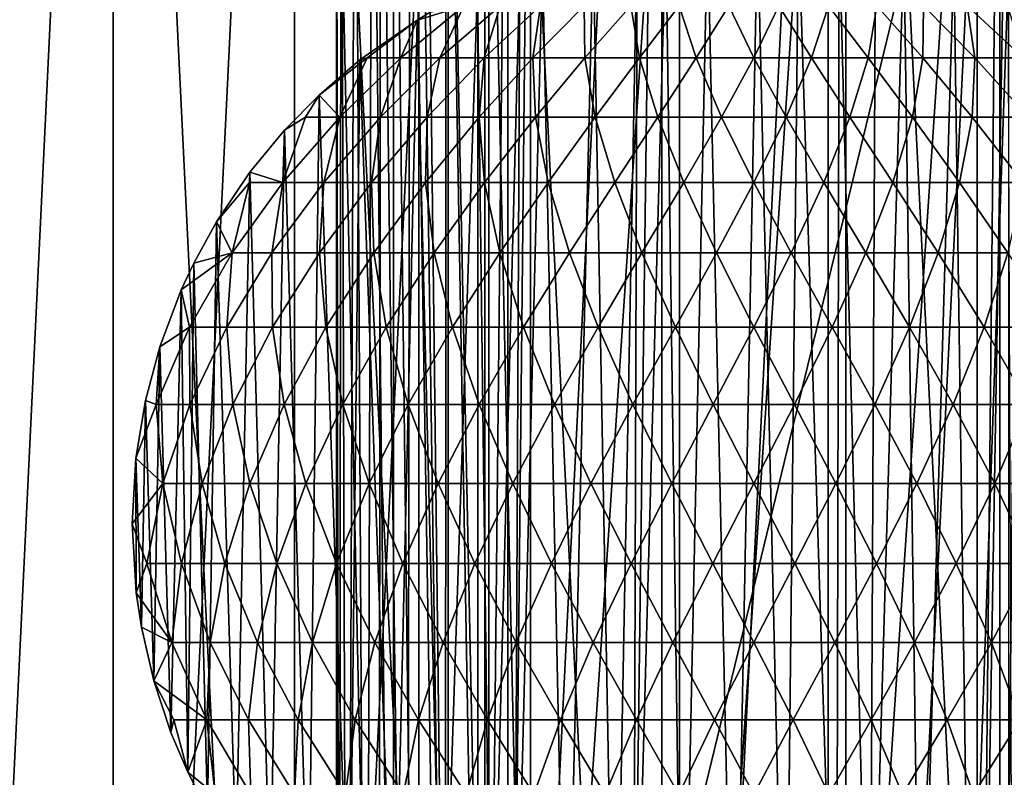
# Model space of a CAD drawing. Extents: x -6096 to 635, y -2202 to 2244.
# Drawn here: x -134 to 46, y 1826 to 1964 of the extents above; entities that cross this region are included whole.
import ezdxf

# ---------------------------------------------------------------- set-up
doc = ezdxf.new("R2010")
doc.units = 0
doc.header["$MEASUREMENT"] = 0

msp = doc.modelspace()

# ---------------------------------------------------------------- linework, layer by layer
for points in [[(-117.012001, 2202.73999, 1399.959961), (-117.012001, 1524.339966, 1399.959961), (-149.735992, 1524.339966, 1407.869995)], [(-149.735992, 2202.73999, 1407.869995), (-117.012001, 2202.73999, 1399.959961), (-149.735992, 1524.339966, 1407.869995)], [(-117.012001, 2202.73999, 2511.659912), (-149.735992, 2202.73999, 2503.75), (-149.735992, 1524.339966, 2503.75)], [(-117.012001, 2202.73999, 2511.659912), (-149.735992, 1524.339966, 2503.75), (-117.012001, 1524.339966, 2511.659912)], [(-117.012001, 2202.73999, 1399.959961), (-83.877701, 1524.339966, 1394.01001), (-117.012001, 1524.339966, 1399.959961)], [(-117.012001, 2202.73999, 1399.959961), (-83.877701, 2202.73999, 1394.01001), (-83.877701, 1524.339966, 1394.01001)], [(-83.877701, 2202.73999, 2517.620117), (-117.012001, 2202.73999, 2511.659912), (-117.012001, 1524.339966, 2511.659912)], [(-83.877701, 2202.73999, 2517.620117), (-117.012001, 1524.339966, 2511.659912), (-83.877701, 1524.339966, 2517.620117)], [(-83.877701, 2202.73999, 1394.01001), (-50.4487, 1524.339966, 1390.02002), (-83.877701, 1524.339966, 1394.01001)], [(-83.877701, 2202.73999, 1394.01001), (-50.4487, 2202.73999, 1390.02002), (-50.4487, 1524.339966, 1390.02002)], [(-50.4487, 2202.73999, 2521.600098), (-83.877701, 2202.73999, 2517.620117), (-83.877701, 1524.339966, 2517.620117)], [(-50.4487, 2202.73999, 2521.600098), (-83.877701, 1524.339966, 2517.620117), (-50.4487, 1524.339966, 2521.600098)], [(-16.842501, 2202.73999, 1388.030029), (-16.842501, 1524.339966, 1388.030029), (-50.4487, 1524.339966, 1390.02002)], [(-50.4487, 2202.73999, 1390.02002), (-16.842501, 2202.73999, 1388.030029), (-50.4487, 1524.339966, 1390.02002)], [(-50.4487, 2202.73999, 2521.600098), (-50.4487, 1524.339966, 2521.600098), (-16.842501, 1524.339966, 2523.590088)], [(-16.842501, 2202.73999, 2523.590088), (-50.4487, 2202.73999, 2521.600098), (-16.842501, 1524.339966, 2523.590088)], [(16.8228, 2202.73999, 1388.030029), (16.8228, 1524.339966, 1388.030029), (-16.842501, 1524.339966, 1388.030029)], [(-16.842501, 2202.73999, 1388.030029), (16.8228, 2202.73999, 1388.030029), (-16.842501, 1524.339966, 1388.030029)], [(16.8228, 2202.73999, 2523.590088), (-16.842501, 2202.73999, 2523.590088), (-16.842501, 1524.339966, 2523.590088)], [(16.8228, 2202.73999, 2523.590088), (-16.842501, 1524.339966, 2523.590088), (16.8228, 1524.339966, 2523.590088)], [(16.8228, 2202.73999, 1388.030029), (50.428902, 2202.73999, 1390.02002), (50.428902, 1524.339966, 1390.02002)], [(16.8228, 2202.73999, 1388.030029), (50.428902, 1524.339966, 1390.02002), (16.8228, 1524.339966, 1388.030029)], [(50.428902, 2202.73999, 2521.600098), (16.8228, 2202.73999, 2523.590088), (16.8228, 1524.339966, 2523.590088)], [(50.428902, 2202.73999, 2521.600098), (16.8228, 1524.339966, 2523.590088), (50.428902, 1524.339966, 2521.600098)], [(-49.172699, 2062.399902, 2521.709961), (-44.951401, 2063.169922, 2522.060059), (-49.1273, 1658.030029, 2521.709961)], [(-49.1273, 1658.030029, 2521.709961), (-44.951401, 2063.169922, 2522.060059), (-44.928902, 1657.27002, 2522.060059)], [(-44.951401, 2063.169922, 2522.060059), (-40.782001, 2063.419922, 2522.379883), (-44.928902, 1657.27002, 2522.060059)], [(-44.928902, 1657.27002, 2522.060059), (-40.782001, 2063.419922, 2522.379883), (-40.782001, 1657.02002, 2522.379883)], [(-40.782001, 1657.02002, 2522.379883), (-13.611, 2063.419922, 2523.679932), (-13.611, 1657.02002, 2523.679932)], [(-40.782001, 2063.419922, 2522.379883), (-13.611, 2063.419922, 2523.679932), (-40.782001, 1657.02002, 2522.379883)], [(-13.611, 1657.02002, 2523.679932), (13.5912, 2063.419922, 2523.679932), (13.5912, 1657.02002, 2523.679932)], [(-13.611, 2063.419922, 2523.679932), (13.5912, 2063.419922, 2523.679932), (-13.611, 1657.02002, 2523.679932)], [(13.5912, 1657.02002, 2523.679932), (40.762299, 2063.419922, 2522.379883), (40.762299, 1657.02002, 2522.379883)], [(13.5912, 2063.419922, 2523.679932), (40.762299, 2063.419922, 2522.379883), (13.5912, 1657.02002, 2523.679932)], [(40.762299, 2063.419922, 2522.379883), (44.9091, 2063.169922, 2522.060059), (40.762299, 1657.02002, 2522.379883)], [(40.762299, 1657.02002, 2522.379883), (44.9091, 2063.169922, 2522.060059), (44.931702, 1657.27002, 2522.060059)], [(44.9091, 2063.169922, 2522.060059), (49.107498, 2062.409912, 2521.709961), (44.931702, 1657.27002, 2522.060059)], [(-56.232498, 2059.870117, 2521.050049), (-49.172699, 2062.399902, 2521.709961), (-49.1273, 1658.030029, 2521.709961)], [(44.931702, 1657.27002, 2522.060059), (49.107498, 2062.409912, 2521.709961), (49.153, 1658.040039, 2521.709961)], [(-62.792198, 2055.75, 2520.360107), (-56.232498, 2059.870117, 2521.050049), (-56.363499, 1660.630005, 2521.040039)], [(-56.363499, 1660.630005, 2521.040039), (-56.232498, 2059.870117, 2521.050049), (-49.1273, 1658.030029, 2521.709961)], [(-68.140503, 2050.48999, 2519.73999), (-62.792198, 2055.75, 2520.360107), (-63.348, 1665.140015, 2520.300049)], [(-63.348, 1665.140015, 2520.300049), (-62.792198, 2055.75, 2520.360107), (-56.363499, 1660.630005, 2521.040039)], [(-65.833298, 1667.400024, 2648.379883), (-65.833298, 2053.040039, 2648.379883), (-69.737198, 2048.409912, 2643.75)], [(-61.196098, 1672.030029, 2652.290039), (-61.196098, 2048.409912, 2652.290039), (-65.833298, 2053.040039, 2648.379883)], [(-65.833298, 1667.400024, 2648.379883), (-61.196098, 1672.030029, 2652.290039), (-65.833298, 2053.040039, 2648.379883)], [(-76.2099, 2027.98999, 2518.709961), (-68.140503, 2050.48999, 2519.73999), (-68.594299, 1670.51001, 2519.689941)], [(-68.594299, 1670.51001, 2519.689941), (-68.140503, 2050.48999, 2519.73999), (-63.348, 1665.140015, 2520.300049)], [(-70.793297, 1673.619995, 2642.159912), (-69.737198, 2048.409912, 2643.75), (-72.843498, 2043.069946, 2638.399902)], [(-70.793297, 1673.619995, 2642.159912), (-65.833298, 1667.400024, 2648.379883), (-69.737198, 2048.409912, 2643.75)], [(-55.8549, 1677.380005, 2655.389893), (-55.8549, 2043.069946, 2655.389893), (-61.196098, 2048.409912, 2652.290039)], [(-61.196098, 1672.030029, 2652.290039), (-55.8549, 1677.380005, 2655.389893), (-61.196098, 2048.409912, 2652.290039)], [(-74.288803, 1680.939941, 2634.840088), (-72.843498, 2043.069946, 2638.399902), (-75.374298, 2035.640015, 2630.97998)], [(-74.288803, 1680.939941, 2634.840088), (-70.793297, 1673.619995, 2642.159912), (-72.843498, 2043.069946, 2638.399902)], [(-48.431198, 1684.800049, 2657.919922), (-48.431198, 2035.640015, 2657.919922), (-55.8549, 2043.069946, 2655.389893)], [(-55.8549, 1677.380005, 2655.389893), (-48.431198, 1684.800049, 2657.919922), (-55.8549, 2043.069946, 2655.389893)], [(-75.735397, 1686.670044, 2629.110107), (-75.374298, 2035.640015, 2630.97998), (-76.2099, 2027.98999, 2623.330078)], [(-75.735397, 1686.670044, 2629.110107), (-74.288803, 1680.939941, 2634.840088), (-75.374298, 2035.640015, 2630.97998)], [(-40.782001, 1692.449951, 2658.76001), (-40.782001, 2027.98999, 2658.76001), (-48.431198, 2035.640015, 2657.919922)], [(-48.431198, 1684.800049, 2657.919922), (-40.782001, 1692.449951, 2658.76001), (-48.431198, 2035.640015, 2657.919922)], [(46.541, 2033.77002, 2658.280029), (40.762299, 2027.98999, 2658.76001), (40.762299, 1692.449951, 2658.76001)], [(46.541, 2033.77002, 2658.280029), (40.762299, 1692.449951, 2658.76001), (46.541, 1686.670044, 2658.280029)], [(-76.2099, 2027.98999, 2518.709961), (-76.2099, 1692.449951, 2518.709961), (-76.2099, 2027.98999, 2623.330078)], [(-76.2099, 1692.449951, 2518.709961), (-76.2099, 1692.449951, 2623.330078), (-76.2099, 2027.98999, 2623.330078)], [(-76.2099, 1692.449951, 2518.709961), (-76.2099, 2027.98999, 2518.709961), (-68.594299, 1670.51001, 2519.689941)], [(-76.2099, 1692.449951, 2623.330078), (-75.735397, 1686.670044, 2629.110107), (-76.2099, 2027.98999, 2623.330078)], [(-40.782001, 2027.98999, 2658.76001), (-40.782001, 1692.449951, 2658.76001), (40.762299, 2027.98999, 2658.76001)], [(-40.782001, 1692.449951, 2658.76001), (40.762299, 1692.449951, 2658.76001), (40.762299, 2027.98999, 2658.76001)], [(-8.4904, 1980.73999, 1387.839966), (-16.099701, 1979.949951, 1388.01001), (-13.0387, 1763.199951, 1387.930054)], [(-3.5948, 1762.540039, 1387.790039), (-8.4904, 1980.73999, 1387.839966), (-13.0387, 1763.199951, 1387.930054)], [(0.659, 1981.040039, 1387.780029), (-8.4904, 1980.73999, 1387.839966), (-3.5948, 1762.540039, 1387.790039)], [(5.7682, 1762.630005, 1387.810059), (0.659, 1981.040039, 1387.780029), (-3.5948, 1762.540039, 1387.790039)], [(8.1371, 1980.76001, 1387.839966), (0.659, 1981.040039, 1387.780029), (5.7682, 1762.630005, 1387.810059)], [(15.0939, 1763.449951, 1387.97998), (8.1371, 1980.76001, 1387.839966), (5.7682, 1762.630005, 1387.810059)], [(15.5687, 1980.02002, 1387.98999), (8.1371, 1980.76001, 1387.839966), (15.0939, 1763.449951, 1387.97998)], [(21.189301, 1764.390015, 1388.180054), (15.5687, 1980.02002, 1387.98999), (15.0939, 1763.449951, 1387.97998)], [(22.185699, 1978.949951, 1388.209961), (15.5687, 1980.02002, 1387.98999), (21.189301, 1764.390015, 1388.180054)], [(-21.347799, 1979.109985, 1388.180054), (-29.3561, 1977.359985, 1388.540039), (-25.4268, 1765.22998, 1388.349976)], [(-22.0121, 1764.540039, 1388.209961), (-21.347799, 1979.109985, 1388.180054), (-25.4268, 1765.22998, 1388.349976)], [(-13.0387, 1763.199951, 1387.930054), (-16.099701, 1979.949951, 1388.01001), (-22.0121, 1764.540039, 1388.209961)], [(-16.099701, 1979.949951, 1388.01001), (-19.209101, 1979.47998, 1388.099976), (-22.0121, 1764.540039, 1388.209961)], [(-19.209101, 1979.47998, 1388.099976), (-21.347799, 1979.109985, 1388.180054), (-22.0121, 1764.540039, 1388.209961)], [(27.3925, 1977.839966, 1388.439941), (22.185699, 1978.949951, 1388.209961), (21.189301, 1764.390015, 1388.180054)], [(-29.3561, 1977.359985, 1388.540039), (-38.6152, 1974.589966, 1389.089966), (-34.259399, 1767.530029, 1388.810059)], [(-25.4268, 1765.22998, 1388.349976), (-29.3561, 1977.359985, 1388.540039), (-34.259399, 1767.530029, 1388.810059)], [(30.422701, 1766.449951, 1388.599976), (27.3925, 1977.839966, 1388.439941), (21.189301, 1764.390015, 1388.180054)], [(36.508301, 1975.290039, 1388.949951), (27.3925, 1977.839966, 1388.439941), (30.422701, 1766.449951, 1388.599976)], [(39.436001, 1769.22998, 1389.150024), (36.508301, 1975.290039, 1388.949951), (30.422701, 1766.449951, 1388.599976)], [(46.424599, 1971.569946, 1389.680054), (36.508301, 1975.290039, 1388.949951), (39.436001, 1769.22998, 1389.150024)], [(-42.7789, 1973.060059, 1389.390015), (-50.500099, 1969.73999, 1390.030029), (-47.956501, 1772.619995, 1389.810059)], [(-43.752701, 1770.849976, 1389.469971), (-42.7789, 1973.060059, 1389.390015), (-47.956501, 1772.619995, 1389.810059)], [(-34.259399, 1767.530029, 1388.810059), (-38.6152, 1974.589966, 1389.089966), (-43.752701, 1770.849976, 1389.469971)], [(-38.6152, 1974.589966, 1389.089966), (-42.7789, 1973.060059, 1389.390015), (-43.752701, 1770.849976, 1389.469971)], [(47.261799, 1772.319946, 1389.75), (46.424599, 1971.569946, 1389.680054), (39.436001, 1769.22998, 1389.150024)], [(-50.500099, 1969.73999, 1390.030029), (-59.144001, 1965.180054, 1390.869995), (-56.871399, 1777.060059, 1390.630005)], [(-47.956501, 1772.619995, 1389.810059), (-50.500099, 1969.73999, 1390.030029), (-56.871399, 1777.060059, 1390.630005)], [(-52.9771, 1966.349976, 1385.810059), (-57.3451, 1956.819946, 1374.579956), (-64.507698, 1956.819946, 1382.300049)], [(-52.9771, 1966.349976, 1385.810059), (-64.507698, 1956.819946, 1382.300049), (-61.522598, 1963.75, 1391.119995)], [(-52.9771, 1966.349976, 1385.810059), (-61.522598, 1963.75, 1391.119995), (-59.144001, 1965.180054, 1390.869995)], [(-46.349998, 1966.349976, 1379.51001), (-49.2644, 1956.819946, 1367.819946), (-57.3451, 1956.819946, 1374.579956)], [(-52.9771, 1966.349976, 1385.810059), (-46.349998, 1966.349976, 1379.51001), (-57.3451, 1956.819946, 1374.579956)], [(-38.9809, 1966.349976, 1374.109985), (-40.3951, 1956.819946, 1362.140015), (-49.2644, 1956.819946, 1367.819946)], [(-46.349998, 1966.349976, 1379.51001), (-38.9809, 1966.349976, 1374.109985), (-49.2644, 1956.819946, 1367.819946)], [(-30.9879, 1966.349976, 1369.670044), (-30.879101, 1956.819946, 1357.619995), (-40.3951, 1956.819946, 1362.140015)], [(-38.9809, 1966.349976, 1374.109985), (-30.9879, 1966.349976, 1369.670044), (-40.3951, 1956.819946, 1362.140015)], [(-30.9879, 1966.349976, 1369.670044), (-22.4988, 1966.349976, 1366.280029), (-30.879101, 1956.819946, 1357.619995)], [(-22.4988, 1966.349976, 1366.280029), (-20.868799, 1956.819946, 1354.339966), (-30.879101, 1956.819946, 1357.619995)], [(-22.4988, 1966.349976, 1366.280029), (-13.6496, 1966.349976, 1363.98999), (-20.868799, 1956.819946, 1354.339966)], [(-13.6496, 1966.349976, 1363.98999), (-10.5245, 1956.819946, 1352.349976), (-20.868799, 1956.819946, 1354.339966)], [(-13.6496, 1966.349976, 1363.98999), (-4.5819, 1966.349976, 1362.839966), (-10.5245, 1956.819946, 1352.349976)], [(-4.5819, 1966.349976, 1362.839966), (-0.0118, 1956.819946, 1351.680054), (-10.5245, 1956.819946, 1352.349976)], [(-4.5819, 1966.349976, 1362.839966), (4.5589, 1966.349976, 1362.839966), (-0.0118, 1956.819946, 1351.680054)], [(4.5589, 1966.349976, 1362.839966), (10.5009, 1956.819946, 1352.349976), (-0.0118, 1956.819946, 1351.680054)], [(4.5589, 1966.349976, 1362.839966), (13.6265, 1966.349976, 1363.98999), (10.5009, 1956.819946, 1352.349976)], [(13.6265, 1966.349976, 1363.98999), (20.845301, 1956.819946, 1354.339966), (10.5009, 1956.819946, 1352.349976)], [(13.6265, 1966.349976, 1363.98999), (22.4758, 1966.349976, 1366.280029), (20.845301, 1956.819946, 1354.339966)], [(22.4758, 1966.349976, 1366.280029), (30.8557, 1956.819946, 1357.619995), (20.845301, 1956.819946, 1354.339966)], [(22.4758, 1966.349976, 1366.280029), (30.965099, 1966.349976, 1369.670044), (30.8557, 1956.819946, 1357.619995)], [(30.965099, 1966.349976, 1369.670044), (40.372002, 1956.819946, 1362.130005), (30.8557, 1956.819946, 1357.619995)], [(30.965099, 1966.349976, 1369.670044), (38.958401, 1966.349976, 1374.099976), (40.372002, 1956.819946, 1362.130005)], [(38.958401, 1966.349976, 1374.099976), (49.2416, 1956.819946, 1367.819946), (40.372002, 1956.819946, 1362.130005)], [(38.958401, 1966.349976, 1374.099976), (46.327702, 1966.349976, 1379.51001), (49.2416, 1956.819946, 1367.819946)], [(-59.144001, 1965.180054, 1390.869995), (-61.522598, 1963.75, 1391.119995), (-56.871399, 1777.060059, 1390.630005)], [(-70.637604, 1956.819946, 1390.869995), (-71.947998, 1956.469971, 1392.349976), (-61.522598, 1963.75, 1391.119995)], [(-61.522598, 1963.75, 1391.119995), (-71.947998, 1956.469971, 1392.349976), (-65.723801, 1782.51001, 1391.589966)], [(-70.637604, 1956.819946, 1390.869995), (-61.522598, 1963.75, 1391.119995), (-64.507698, 1956.819946, 1382.300049)], [(-56.871399, 1777.060059, 1390.630005), (-61.522598, 1963.75, 1391.119995), (-65.723801, 1782.51001, 1391.589966)], [(-70.637604, 1956.819946, 1390.869995), (-75.647598, 1946.02002, 1380.810059), (-79.409203, 1950.060059, 1393.359985)], [(-70.637604, 1956.819946, 1390.869995), (-79.409203, 1950.060059, 1393.359985), (-71.947998, 1956.469971, 1392.349976)], [(-64.507698, 1956.819946, 1382.300049), (-68.207001, 1946.02002, 1371.689941), (-75.647598, 1946.02002, 1380.810059)], [(-70.637604, 1956.819946, 1390.869995), (-64.507698, 1956.819946, 1382.300049), (-75.647598, 1946.02002, 1380.810059)], [(-57.3451, 1956.819946, 1374.579956), (-59.6744, 1946.02002, 1363.579956), (-68.207001, 1946.02002, 1371.689941)], [(-64.507698, 1956.819946, 1382.300049), (-57.3451, 1956.819946, 1374.579956), (-68.207001, 1946.02002, 1371.689941)], [(-49.2644, 1956.819946, 1367.819946), (-50.186501, 1946.02002, 1356.619995), (-59.6744, 1946.02002, 1363.579956)], [(-57.3451, 1956.819946, 1374.579956), (-49.2644, 1956.819946, 1367.819946), (-59.6744, 1946.02002, 1363.579956)], [(-40.3951, 1956.819946, 1362.140015), (-39.8951, 1946.02002, 1350.910034), (-50.186501, 1946.02002, 1356.619995)], [(-49.2644, 1956.819946, 1367.819946), (-40.3951, 1956.819946, 1362.140015), (-50.186501, 1946.02002, 1356.619995)], [(-40.3951, 1956.819946, 1362.140015), (-30.879101, 1956.819946, 1357.619995), (-39.8951, 1946.02002, 1350.910034)], [(-30.879101, 1956.819946, 1357.619995), (-28.965099, 1946.02002, 1346.540039), (-39.8951, 1946.02002, 1350.910034)], [(-30.879101, 1956.819946, 1357.619995), (-20.868799, 1956.819946, 1354.339966), (-28.965099, 1946.02002, 1346.540039)], [(-20.868799, 1956.819946, 1354.339966), (-17.5714, 1946.02002, 1343.589966), (-28.965099, 1946.02002, 1346.540039)], [(-20.868799, 1956.819946, 1354.339966), (-10.5245, 1956.819946, 1352.349976), (-17.5714, 1946.02002, 1343.589966)], [(-10.5245, 1956.819946, 1352.349976), (-5.8966, 1946.02002, 1342.109985), (-17.5714, 1946.02002, 1343.589966)], [(-10.5245, 1956.819946, 1352.349976), (-0.0118, 1956.819946, 1351.680054), (-5.8966, 1946.02002, 1342.109985)], [(-0.0118, 1956.819946, 1351.680054), (5.8725, 1946.02002, 1342.109985), (-5.8966, 1946.02002, 1342.109985)], [(-0.0118, 1956.819946, 1351.680054), (10.5009, 1956.819946, 1352.349976), (5.8725, 1946.02002, 1342.109985)], [(10.5009, 1956.819946, 1352.349976), (17.547501, 1946.02002, 1343.589966), (5.8725, 1946.02002, 1342.109985)], [(10.5009, 1956.819946, 1352.349976), (20.845301, 1956.819946, 1354.339966), (17.547501, 1946.02002, 1343.589966)], [(20.845301, 1956.819946, 1354.339966), (28.941299, 1946.02002, 1346.540039), (17.547501, 1946.02002, 1343.589966)], [(20.845301, 1956.819946, 1354.339966), (30.8557, 1956.819946, 1357.619995), (28.941299, 1946.02002, 1346.540039)], [(30.8557, 1956.819946, 1357.619995), (39.871498, 1946.02002, 1350.910034), (28.941299, 1946.02002, 1346.540039)], [(30.8557, 1956.819946, 1357.619995), (40.372002, 1956.819946, 1362.130005), (39.871498, 1946.02002, 1350.910034)], [(40.372002, 1956.819946, 1362.130005), (50.163101, 1946.02002, 1356.609985), (39.871498, 1946.02002, 1350.910034)], [(40.372002, 1956.819946, 1362.130005), (49.2416, 1956.819946, 1367.819946), (50.163101, 1946.02002, 1356.609985)], [(-71.947998, 1956.469971, 1392.349976), (-79.409203, 1950.060059, 1393.359985), (-73.872902, 1788.599976, 1392.599976)], [(-65.723801, 1782.51001, 1391.589966), (-71.947998, 1956.469971, 1392.349976), (-73.872902, 1788.599976, 1392.599976)], [(-81.876999, 1946.02002, 1390.790039), (-85.708603, 1943.650024, 1394.280029), (-79.409203, 1950.060059, 1393.359985)], [(-79.409203, 1950.060059, 1393.359985), (-85.708603, 1943.650024, 1394.280029), (-81.347504, 1795.329956, 1393.630005)], [(-81.876999, 1946.02002, 1390.790039), (-79.409203, 1950.060059, 1393.359985), (-75.647598, 1946.02002, 1380.810059)], [(-73.872902, 1788.599976, 1392.599976), (-79.409203, 1950.060059, 1393.359985), (-81.347504, 1795.329956, 1393.630005)], [(-75.647598, 1946.02002, 1380.810059), (-78.557198, 1934.109985, 1370.839966), (-86.0224, 1934.109985, 1381.27002)], [(-81.876999, 1946.02002, 1390.790039), (-75.647598, 1946.02002, 1380.810059), (-86.0224, 1934.109985, 1381.27002)], [(-81.876999, 1946.02002, 1390.790039), (-86.0224, 1934.109985, 1381.27002), (-85.708603, 1943.650024, 1394.280029)], [(-68.207001, 1946.02002, 1371.689941), (-69.834396, 1934.109985, 1361.430054), (-78.557198, 1934.109985, 1370.839966)], [(-75.647598, 1946.02002, 1380.810059), (-68.207001, 1946.02002, 1371.689941), (-78.557198, 1934.109985, 1370.839966)], [(-59.6744, 1946.02002, 1363.579956), (-59.9935, 1934.109985, 1353.199951), (-69.834396, 1934.109985, 1361.430054)], [(-68.207001, 1946.02002, 1371.689941), (-59.6744, 1946.02002, 1363.579956), (-69.834396, 1934.109985, 1361.430054)], [(-50.186501, 1946.02002, 1356.619995), (-49.192101, 1934.109985, 1346.280029), (-59.9935, 1934.109985, 1353.199951)], [(-59.6744, 1946.02002, 1363.579956), (-50.186501, 1946.02002, 1356.619995), (-59.9935, 1934.109985, 1353.199951)], [(-50.186501, 1946.02002, 1356.619995), (-39.8951, 1946.02002, 1350.910034), (-49.192101, 1934.109985, 1346.280029)], [(-39.8951, 1946.02002, 1350.910034), (-37.603298, 1934.109985, 1340.780029), (-49.192101, 1934.109985, 1346.280029)], [(-39.8951, 1946.02002, 1350.910034), (-28.965099, 1946.02002, 1346.540039), (-37.603298, 1934.109985, 1340.780029)], [(-28.965099, 1946.02002, 1346.540039), (-25.412399, 1934.109985, 1336.780029), (-37.603298, 1934.109985, 1340.780029)], [(-28.965099, 1946.02002, 1346.540039), (-17.5714, 1946.02002, 1343.589966), (-25.412399, 1934.109985, 1336.780029)], [(-17.5714, 1946.02002, 1343.589966), (-12.8148, 1934.109985, 1334.359985), (-25.412399, 1934.109985, 1336.780029)], [(-17.5714, 1946.02002, 1343.589966), (-5.8966, 1946.02002, 1342.109985), (-12.8148, 1934.109985, 1334.359985)], [(-5.8966, 1946.02002, 1342.109985), (-0.0122, 1934.109985, 1333.550049), (-12.8148, 1934.109985, 1334.359985)], [(-5.8966, 1946.02002, 1342.109985), (5.8725, 1946.02002, 1342.109985), (-0.0122, 1934.109985, 1333.550049)], [(5.8725, 1946.02002, 1342.109985), (12.7904, 1934.109985, 1334.359985), (-0.0122, 1934.109985, 1333.550049)], [(5.8725, 1946.02002, 1342.109985), (17.547501, 1946.02002, 1343.589966), (12.7904, 1934.109985, 1334.359985)], [(17.547501, 1946.02002, 1343.589966), (25.3881, 1934.109985, 1336.780029), (12.7904, 1934.109985, 1334.359985)], [(17.547501, 1946.02002, 1343.589966), (28.941299, 1946.02002, 1346.540039), (25.3881, 1934.109985, 1336.780029)], [(28.941299, 1946.02002, 1346.540039), (37.579201, 1934.109985, 1340.780029), (25.3881, 1934.109985, 1336.780029)], [(28.941299, 1946.02002, 1346.540039), (39.871498, 1946.02002, 1350.910034), (37.579201, 1934.109985, 1340.780029)], [(39.871498, 1946.02002, 1350.910034), (49.168301, 1934.109985, 1346.280029), (37.579201, 1934.109985, 1340.780029)], [(39.871498, 1946.02002, 1350.910034), (50.163101, 1946.02002, 1356.609985), (49.168301, 1934.109985, 1346.280029)], [(-86.0224, 1934.109985, 1381.27002), (-92.038399, 1935.97998, 1395.280029), (-85.708603, 1943.650024, 1394.280029)], [(-85.708603, 1943.650024, 1394.280029), (-92.038399, 1935.97998, 1395.280029), (-88.333702, 1802.890015, 1394.689941)], [(-81.347504, 1795.329956, 1393.630005), (-85.708603, 1943.650024, 1394.280029), (-88.333702, 1802.890015, 1394.689941)], [(-92.110199, 1934.109985, 1392.560059), (-98.165703, 1926.900024, 1396.319946), (-92.038399, 1935.97998, 1395.280029)], [(-92.038399, 1935.97998, 1395.280029), (-98.165703, 1926.900024, 1396.319946), (-94.559502, 1811.050049, 1395.699951)], [(-88.333702, 1802.890015, 1394.689941), (-92.038399, 1935.97998, 1395.280029), (-94.559502, 1811.050049, 1395.699951)], [(-92.110199, 1934.109985, 1392.560059), (-92.038399, 1935.97998, 1395.280029), (-86.0224, 1934.109985, 1381.27002)], [(-92.110199, 1934.109985, 1392.560059), (-95.277901, 1921.27002, 1383.569946), (-98.165703, 1926.900024, 1396.319946)], [(-86.0224, 1934.109985, 1381.27002), (-88.028702, 1921.27002, 1371.949951), (-95.277901, 1921.27002, 1383.569946)], [(-92.110199, 1934.109985, 1392.560059), (-86.0224, 1934.109985, 1381.27002), (-95.277901, 1921.27002, 1383.569946)], [(-78.557198, 1934.109985, 1370.839966), (-79.370201, 1921.27002, 1361.329956), (-88.028702, 1921.27002, 1371.949951)], [(-86.0224, 1934.109985, 1381.27002), (-78.557198, 1934.109985, 1370.839966), (-88.028702, 1921.27002, 1371.949951)], [(-69.834396, 1934.109985, 1361.430054), (-69.440903, 1921.27002, 1351.900024), (-79.370201, 1921.27002, 1361.329956)], [(-78.557198, 1934.109985, 1370.839966), (-69.834396, 1934.109985, 1361.430054), (-79.370201, 1921.27002, 1361.329956)], [(-69.834396, 1934.109985, 1361.430054), (-59.9935, 1934.109985, 1353.199951), (-69.440903, 1921.27002, 1351.900024)], [(-59.9935, 1934.109985, 1353.199951), (-58.399899, 1921.27002, 1343.800049), (-69.440903, 1921.27002, 1351.900024)], [(-59.9935, 1934.109985, 1353.199951), (-49.192101, 1934.109985, 1346.280029), (-58.399899, 1921.27002, 1343.800049)], [(-49.192101, 1934.109985, 1346.280029), (-46.423901, 1921.27002, 1337.150024), (-58.399899, 1921.27002, 1343.800049)], [(-49.192101, 1934.109985, 1346.280029), (-37.603298, 1934.109985, 1340.780029), (-46.423901, 1921.27002, 1337.150024)], [(-37.603298, 1934.109985, 1340.780029), (-33.7048, 1921.27002, 1332.079956), (-46.423901, 1921.27002, 1337.150024)], [(-37.603298, 1934.109985, 1340.780029), (-25.412399, 1934.109985, 1336.780029), (-33.7048, 1921.27002, 1332.079956)], [(-25.412399, 1934.109985, 1336.780029), (-20.4461, 1921.27002, 1328.640015), (-33.7048, 1921.27002, 1332.079956)], [(-25.412399, 1934.109985, 1336.780029), (-12.8148, 1934.109985, 1334.359985), (-20.4461, 1921.27002, 1328.640015)], [(-12.8148, 1934.109985, 1334.359985), (-6.8602, 1921.27002, 1326.910034), (-20.4461, 1921.27002, 1328.640015)], [(-12.8148, 1934.109985, 1334.359985), (-0.0122, 1934.109985, 1333.550049), (-6.8602, 1921.27002, 1326.910034)], [(-0.0122, 1934.109985, 1333.550049), (6.8354, 1921.27002, 1326.910034), (-6.8602, 1921.27002, 1326.910034)], [(-0.0122, 1934.109985, 1333.550049), (12.7904, 1934.109985, 1334.359985), (6.8354, 1921.27002, 1326.910034)], [(12.7904, 1934.109985, 1334.359985), (20.4214, 1921.27002, 1328.640015), (6.8354, 1921.27002, 1326.910034)], [(12.7904, 1934.109985, 1334.359985), (25.3881, 1934.109985, 1336.780029), (20.4214, 1921.27002, 1328.640015)], [(25.3881, 1934.109985, 1336.780029), (33.680302, 1921.27002, 1332.069946), (20.4214, 1921.27002, 1328.640015)], [(25.3881, 1934.109985, 1336.780029), (37.579201, 1934.109985, 1340.780029), (33.680302, 1921.27002, 1332.069946)], [(37.579201, 1934.109985, 1340.780029), (46.3997, 1921.27002, 1337.150024), (33.680302, 1921.27002, 1332.069946)], [(37.579201, 1934.109985, 1340.780029), (49.168301, 1934.109985, 1346.280029), (46.3997, 1921.27002, 1337.150024)], [(-95.277901, 1921.27002, 1383.569946), (-102.301003, 1919.380005, 1397.069946), (-98.165703, 1926.900024, 1396.319946)], [(-98.165703, 1926.900024, 1396.319946), (-102.301003, 1919.380005, 1397.069946), (-99.7715, 1819.380005, 1396.609985)], [(-94.559502, 1811.050049, 1395.699951), (-98.165703, 1926.900024, 1396.319946), (-99.7715, 1819.380005, 1396.609985)], [(-95.277901, 1921.27002, 1383.569946), (-104.595001, 1914.47998, 1397.48999), (-102.301003, 1919.380005, 1397.069946)], [(-95.277901, 1921.27002, 1383.569946), (-103.092003, 1907.680054, 1387.51001), (-104.595001, 1914.47998, 1397.48999)], [(-95.277901, 1921.27002, 1383.569946), (-96.278099, 1907.680054, 1374.869995), (-103.092003, 1907.680054, 1387.51001)], [(-88.028702, 1921.27002, 1371.949951), (-87.922897, 1907.680054, 1363.189941), (-96.278099, 1907.680054, 1374.869995)], [(-95.277901, 1921.27002, 1383.569946), (-88.028702, 1921.27002, 1371.949951), (-96.278099, 1907.680054, 1374.869995)], [(-88.028702, 1921.27002, 1371.949951), (-79.370201, 1921.27002, 1361.329956), (-87.922897, 1907.680054, 1363.189941)], [(-79.370201, 1921.27002, 1361.329956), (-78.159897, 1907.680054, 1352.670044), (-87.922897, 1907.680054, 1363.189941)], [(-79.370201, 1921.27002, 1361.329956), (-69.440903, 1921.27002, 1351.900024), (-78.159897, 1907.680054, 1352.670044)], [(-69.440903, 1921.27002, 1351.900024), (-67.145699, 1907.680054, 1343.459961), (-78.159897, 1907.680054, 1352.670044)], [(-69.440903, 1921.27002, 1351.900024), (-58.399899, 1921.27002, 1343.800049), (-67.145699, 1907.680054, 1343.459961)], [(-58.399899, 1921.27002, 1343.800049), (-55.0564, 1907.680054, 1335.709961), (-67.145699, 1907.680054, 1343.459961)], [(-58.399899, 1921.27002, 1343.800049), (-46.423901, 1921.27002, 1337.150024), (-55.0564, 1907.680054, 1335.709961)], [(-46.423901, 1921.27002, 1337.150024), (-42.085701, 1907.680054, 1329.550049), (-55.0564, 1907.680054, 1335.709961)], [(-46.423901, 1921.27002, 1337.150024), (-33.7048, 1921.27002, 1332.079956), (-42.085701, 1907.680054, 1329.550049)], [(-33.7048, 1921.27002, 1332.079956), (-28.441299, 1907.680054, 1325.079956), (-42.085701, 1907.680054, 1329.550049)], [(-33.7048, 1921.27002, 1332.079956), (-20.4461, 1921.27002, 1328.640015), (-28.441299, 1907.680054, 1325.079956)], [(-20.4461, 1921.27002, 1328.640015), (-14.3416, 1907.680054, 1322.369995), (-28.441299, 1907.680054, 1325.079956)], [(-20.4461, 1921.27002, 1328.640015), (-6.8602, 1921.27002, 1326.910034), (-14.3416, 1907.680054, 1322.369995)], [(-6.8602, 1921.27002, 1326.910034), (-0.0125, 1907.680054, 1321.459961), (-14.3416, 1907.680054, 1322.369995)], [(-6.8602, 1921.27002, 1326.910034), (6.8354, 1921.27002, 1326.910034), (-0.0125, 1907.680054, 1321.459961)], [(6.8354, 1921.27002, 1326.910034), (14.3167, 1907.680054, 1322.369995), (-0.0125, 1907.680054, 1321.459961)], [(6.8354, 1921.27002, 1326.910034), (20.4214, 1921.27002, 1328.640015), (14.3167, 1907.680054, 1322.369995)], [(20.4214, 1921.27002, 1328.640015), (28.4165, 1907.680054, 1325.079956), (14.3167, 1907.680054, 1322.369995)], [(20.4214, 1921.27002, 1328.640015), (33.680302, 1921.27002, 1332.069946), (28.4165, 1907.680054, 1325.079956)], [(33.680302, 1921.27002, 1332.069946), (42.0611, 1907.680054, 1329.550049), (28.4165, 1907.680054, 1325.079956)], [(33.680302, 1921.27002, 1332.069946), (46.3997, 1921.27002, 1337.150024), (42.0611, 1907.680054, 1329.550049)], [(46.3997, 1921.27002, 1337.150024), (55.032101, 1907.680054, 1335.709961), (42.0611, 1907.680054, 1329.550049)], [(-102.301003, 1919.380005, 1397.069946), (-104.595001, 1914.47998, 1397.48999), (-103.396004, 1826.410034, 1397.27002)], [(-99.7715, 1819.380005, 1396.609985), (-102.301003, 1919.380005, 1397.069946), (-103.396004, 1826.410034, 1397.27002)], [(-103.092003, 1907.680054, 1387.51001), (-108.514999, 1904.099976, 1398.23999), (-104.595001, 1914.47998, 1397.48999)], [(-104.595001, 1914.47998, 1397.48999), (-108.514999, 1904.099976, 1398.23999), (-106.500999, 1833.689941, 1397.849976)], [(-103.396004, 1826.410034, 1397.27002), (-104.595001, 1914.47998, 1397.48999), (-106.500999, 1833.689941, 1397.849976)], [(-103.092003, 1907.680054, 1387.51001), (-109.184998, 1893.560059, 1392.849976), (-108.514999, 1904.099976, 1398.23999)], [(-103.092003, 1907.680054, 1387.51001), (-102.998001, 1893.560059, 1379.400024), (-109.184998, 1893.560059, 1392.849976)], [(-103.092003, 1907.680054, 1387.51001), (-96.278099, 1907.680054, 1374.869995), (-102.998001, 1893.560059, 1379.400024)], [(-96.278099, 1907.680054, 1374.869995), (-95.161201, 1893.560059, 1366.839966), (-102.998001, 1893.560059, 1379.400024)], [(-96.278099, 1907.680054, 1374.869995), (-87.922897, 1907.680054, 1363.189941), (-95.161201, 1893.560059, 1366.839966)], [(-87.922897, 1907.680054, 1363.189941), (-85.801003, 1893.560059, 1355.369995), (-95.161201, 1893.560059, 1366.839966)], [(-87.922897, 1907.680054, 1363.189941), (-78.159897, 1907.680054, 1352.670044), (-85.801003, 1893.560059, 1355.369995)], [(-78.159897, 1907.680054, 1352.670044), (-75.0672, 1893.560059, 1345.170044), (-85.801003, 1893.560059, 1355.369995)], [(-78.159897, 1907.680054, 1352.670044), (-67.145699, 1907.680054, 1343.459961), (-75.0672, 1893.560059, 1345.170044)], [(-67.145699, 1907.680054, 1343.459961), (-63.1315, 1893.560059, 1336.410034), (-75.0672, 1893.560059, 1345.170044)], [(-67.145699, 1907.680054, 1343.459961), (-55.0564, 1907.680054, 1335.709961), (-63.1315, 1893.560059, 1336.410034)], [(-55.0564, 1907.680054, 1335.709961), (-50.185001, 1893.560059, 1329.22998), (-63.1315, 1893.560059, 1336.410034)], [(-55.0564, 1907.680054, 1335.709961), (-42.085701, 1907.680054, 1329.550049), (-50.185001, 1893.560059, 1329.22998)], [(-42.085701, 1907.680054, 1329.550049), (-36.4352, 1893.560059, 1323.73999), (-50.185001, 1893.560059, 1329.22998)], [(-42.085701, 1907.680054, 1329.550049), (-28.441299, 1907.680054, 1325.079956), (-36.4352, 1893.560059, 1323.73999)], [(-28.441299, 1907.680054, 1325.079956), (-22.1021, 1893.560059, 1320.030029), (-36.4352, 1893.560059, 1323.73999)], [(-28.441299, 1907.680054, 1325.079956), (-14.3416, 1907.680054, 1322.369995), (-22.1021, 1893.560059, 1320.030029)], [(-14.3416, 1907.680054, 1322.369995), (-7.4153, 1893.560059, 1318.160034), (-22.1021, 1893.560059, 1320.030029)], [(-14.3416, 1907.680054, 1322.369995), (-0.0125, 1907.680054, 1321.459961), (-7.4153, 1893.560059, 1318.160034)], [(-0.0125, 1907.680054, 1321.459961), (7.3901, 1893.560059, 1318.160034), (-7.4153, 1893.560059, 1318.160034)], [(-0.0125, 1907.680054, 1321.459961), (14.3167, 1907.680054, 1322.369995), (7.3901, 1893.560059, 1318.160034)], [(14.3167, 1907.680054, 1322.369995), (22.077101, 1893.560059, 1320.030029), (7.3901, 1893.560059, 1318.160034)], [(14.3167, 1907.680054, 1322.369995), (28.4165, 1907.680054, 1325.079956), (22.077101, 1893.560059, 1320.030029)], [(28.4165, 1907.680054, 1325.079956), (36.410301, 1893.560059, 1323.73999), (22.077101, 1893.560059, 1320.030029)], [(28.4165, 1907.680054, 1325.079956), (42.0611, 1907.680054, 1329.550049), (36.410301, 1893.560059, 1323.73999)], [(42.0611, 1907.680054, 1329.550049), (50.1604, 1893.560059, 1329.22998), (36.410301, 1893.560059, 1323.73999)], [(42.0611, 1907.680054, 1329.550049), (55.032101, 1907.680054, 1335.709961), (50.1604, 1893.560059, 1329.22998)], [(-109.184998, 1893.560059, 1392.849976), (-111.133003, 1894.290039, 1398.75), (-108.514999, 1904.099976, 1398.23999)], [(-108.514999, 1904.099976, 1398.23999), (-111.133003, 1894.290039, 1398.75), (-109.624001, 1843.140015, 1398.459961)], [(-106.500999, 1833.689941, 1397.849976), (-108.514999, 1904.099976, 1398.23999), (-109.624001, 1843.140015, 1398.459961)], [(-109.184998, 1893.560059, 1392.849976), (-112.869003, 1883.780029, 1399.099976), (-111.133003, 1894.290039, 1398.75)], [(-111.857002, 1852.880005, 1398.900024), (-111.133003, 1894.290039, 1398.75), (-112.869003, 1883.780029, 1399.099976)], [(-109.624001, 1843.140015, 1398.459961), (-111.133003, 1894.290039, 1398.75), (-111.857002, 1852.880005, 1398.900024)], [(-109.184998, 1893.560059, 1392.849976), (-107.927002, 1879.109985, 1385.280029), (-112.869003, 1883.780029, 1399.099976)], [(-109.184998, 1893.560059, 1392.849976), (-102.998001, 1893.560059, 1379.400024), (-107.927002, 1879.109985, 1385.280029)], [(-102.998001, 1893.560059, 1379.400024), (-100.792999, 1879.109985, 1372.050049), (-107.927002, 1879.109985, 1385.280029)], [(-102.998001, 1893.560059, 1379.400024), (-95.161201, 1893.560059, 1366.839966), (-100.792999, 1879.109985, 1372.050049)], [(-95.161201, 1893.560059, 1366.839966), (-92.046097, 1879.109985, 1359.829956), (-100.792999, 1879.109985, 1372.050049)], [(-95.161201, 1893.560059, 1366.839966), (-85.801003, 1893.560059, 1355.369995), (-92.046097, 1879.109985, 1359.829956)], [(-85.801003, 1893.560059, 1355.369995), (-81.825302, 1879.109985, 1348.810059), (-92.046097, 1879.109985, 1359.829956)], [(-85.801003, 1893.560059, 1355.369995), (-75.0672, 1893.560059, 1345.170044), (-81.825302, 1879.109985, 1348.810059)], [(-75.0672, 1893.560059, 1345.170044), (-70.294403, 1879.109985, 1339.170044), (-81.825302, 1879.109985, 1348.810059)], [(-75.0672, 1893.560059, 1345.170044), (-63.1315, 1893.560059, 1336.410034), (-70.294403, 1879.109985, 1339.170044)], [(-63.1315, 1893.560059, 1336.410034), (-57.638199, 1879.109985, 1331.060059), (-70.294403, 1879.109985, 1339.170044)], [(-63.1315, 1893.560059, 1336.410034), (-50.185001, 1893.560059, 1329.22998), (-57.638199, 1879.109985, 1331.060059)], [(-50.185001, 1893.560059, 1329.22998), (-44.059101, 1879.109985, 1324.609985), (-57.638199, 1879.109985, 1331.060059)], [(-50.185001, 1893.560059, 1329.22998), (-36.4352, 1893.560059, 1323.73999), (-44.059101, 1879.109985, 1324.609985)], [(-36.4352, 1893.560059, 1323.73999), (-29.774799, 1879.109985, 1319.930054), (-44.059101, 1879.109985, 1324.609985)], [(-36.4352, 1893.560059, 1323.73999), (-22.1021, 1893.560059, 1320.030029), (-29.774799, 1879.109985, 1319.930054)], [(-22.1021, 1893.560059, 1320.030029), (-15.0138, 1879.109985, 1317.089966), (-29.774799, 1879.109985, 1319.930054)], [(-22.1021, 1893.560059, 1320.030029), (-7.4153, 1893.560059, 1318.160034), (-15.0138, 1879.109985, 1317.089966)], [(-7.4153, 1893.560059, 1318.160034), (-0.0126, 1879.109985, 1316.140015), (-15.0138, 1879.109985, 1317.089966)], [(-7.4153, 1893.560059, 1318.160034), (7.3901, 1893.560059, 1318.160034), (-0.0126, 1879.109985, 1316.140015)], [(7.3901, 1893.560059, 1318.160034), (14.9886, 1879.109985, 1317.089966), (-0.0126, 1879.109985, 1316.140015)], [(7.3901, 1893.560059, 1318.160034), (22.077101, 1893.560059, 1320.030029), (14.9886, 1879.109985, 1317.089966)], [(22.077101, 1893.560059, 1320.030029), (29.749701, 1879.109985, 1319.930054), (14.9886, 1879.109985, 1317.089966)], [(22.077101, 1893.560059, 1320.030029), (36.410301, 1893.560059, 1323.73999), (29.749701, 1879.109985, 1319.930054)], [(36.410301, 1893.560059, 1323.73999), (44.034302, 1879.109985, 1324.609985), (29.749701, 1879.109985, 1319.930054)], [(36.410301, 1893.560059, 1323.73999), (50.1604, 1893.560059, 1329.22998), (44.034302, 1879.109985, 1324.609985)], [(50.1604, 1893.560059, 1329.22998), (57.613602, 1879.109985, 1331.050049), (44.034302, 1879.109985, 1324.609985)], [(-107.927002, 1879.109985, 1385.280029), (-113.547997, 1871.76001, 1399.23999), (-112.869003, 1883.780029, 1399.099976)], [(-112.804001, 1859.189941, 1399.089966), (-112.869003, 1883.780029, 1399.099976), (-113.547997, 1871.76001, 1399.23999)], [(-111.857002, 1852.880005, 1398.900024), (-112.869003, 1883.780029, 1399.099976), (-112.804001, 1859.189941, 1399.089966)], [(-107.927002, 1879.109985, 1385.280029), (-110.859001, 1864.550049, 1392.209961), (-113.547997, 1871.76001, 1399.23999)], [(-107.927002, 1879.109985, 1385.280029), (-104.575996, 1864.550049, 1378.550049), (-110.859001, 1864.550049, 1392.209961)], [(-107.927002, 1879.109985, 1385.280029), (-100.792999, 1879.109985, 1372.050049), (-104.575996, 1864.550049, 1378.550049)], [(-100.792999, 1879.109985, 1372.050049), (-96.619598, 1864.550049, 1365.800049), (-104.575996, 1864.550049, 1378.550049)], [(-100.792999, 1879.109985, 1372.050049), (-92.046097, 1879.109985, 1359.829956), (-96.619598, 1864.550049, 1365.800049)], [(-92.046097, 1879.109985, 1359.829956), (-87.115997, 1864.550049, 1354.150024), (-96.619598, 1864.550049, 1365.800049)], [(-92.046097, 1879.109985, 1359.829956), (-81.825302, 1879.109985, 1348.810059), (-87.115997, 1864.550049, 1354.150024)], [(-81.825302, 1879.109985, 1348.810059), (-76.217598, 1864.550049, 1343.800049), (-87.115997, 1864.550049, 1354.150024)], [(-81.825302, 1879.109985, 1348.810059), (-70.294403, 1879.109985, 1339.170044), (-76.217598, 1864.550049, 1343.800049)], [(-70.294403, 1879.109985, 1339.170044), (-64.098999, 1864.550049, 1334.900024), (-76.217598, 1864.550049, 1343.800049)], [(-70.294403, 1879.109985, 1339.170044), (-57.638199, 1879.109985, 1331.060059), (-64.098999, 1864.550049, 1334.900024)], [(-57.638199, 1879.109985, 1331.060059), (-50.954102, 1864.550049, 1327.609985), (-64.098999, 1864.550049, 1334.900024)], [(-57.638199, 1879.109985, 1331.060059), (-44.059101, 1879.109985, 1324.609985), (-50.954102, 1864.550049, 1327.609985)], [(-44.059101, 1879.109985, 1324.609985), (-36.9935, 1864.550049, 1322.040039), (-50.954102, 1864.550049, 1327.609985)], [(-44.059101, 1879.109985, 1324.609985), (-29.774799, 1879.109985, 1319.930054), (-36.9935, 1864.550049, 1322.040039)], [(-29.774799, 1879.109985, 1319.930054), (-22.440701, 1864.550049, 1318.27002), (-36.9935, 1864.550049, 1322.040039)], [(-29.774799, 1879.109985, 1319.930054), (-15.0138, 1879.109985, 1317.089966), (-22.440701, 1864.550049, 1318.27002)], [(-15.0138, 1879.109985, 1317.089966), (-7.5288, 1864.550049, 1316.369995), (-22.440701, 1864.550049, 1318.27002)], [(-15.0138, 1879.109985, 1317.089966), (-0.0126, 1879.109985, 1316.140015), (-7.5288, 1864.550049, 1316.369995)], [(-0.0126, 1879.109985, 1316.140015), (7.5036, 1864.550049, 1316.369995), (-7.5288, 1864.550049, 1316.369995)], [(-0.0126, 1879.109985, 1316.140015), (14.9886, 1879.109985, 1317.089966), (7.5036, 1864.550049, 1316.369995)], [(14.9886, 1879.109985, 1317.089966), (22.4156, 1864.550049, 1318.27002), (7.5036, 1864.550049, 1316.369995)], [(14.9886, 1879.109985, 1317.089966), (29.749701, 1879.109985, 1319.930054), (22.4156, 1864.550049, 1318.27002)], [(29.749701, 1879.109985, 1319.930054), (36.968498, 1864.550049, 1322.030029), (22.4156, 1864.550049, 1318.27002)], [(29.749701, 1879.109985, 1319.930054), (44.034302, 1879.109985, 1324.609985), (36.968498, 1864.550049, 1322.030029)], [(44.034302, 1879.109985, 1324.609985), (50.929401, 1864.550049, 1327.609985), (36.968498, 1864.550049, 1322.030029)], [(44.034302, 1879.109985, 1324.609985), (57.613602, 1879.109985, 1331.050049), (50.929401, 1864.550049, 1327.609985)], [(-110.859001, 1864.550049, 1392.209961), (-112.804001, 1859.189941, 1399.089966), (-113.547997, 1871.76001, 1399.23999)], [(-110.859001, 1864.550049, 1392.209961), (-106.325996, 1850.099976, 1386.02002), (-112.804001, 1859.189941, 1399.089966)], [(-110.859001, 1864.550049, 1392.209961), (-104.575996, 1864.550049, 1378.550049), (-106.325996, 1850.099976, 1386.02002)], [(-104.575996, 1864.550049, 1378.550049), (-99.298401, 1850.099976, 1372.98999), (-106.325996, 1850.099976, 1386.02002)], [(-104.575996, 1864.550049, 1378.550049), (-96.619598, 1864.550049, 1365.800049), (-99.298401, 1850.099976, 1372.98999)], [(-96.619598, 1864.550049, 1365.800049), (-90.681, 1850.099976, 1360.939941), (-99.298401, 1850.099976, 1372.98999)], [(-96.619598, 1864.550049, 1365.800049), (-87.115997, 1864.550049, 1354.150024), (-90.681, 1850.099976, 1360.939941)], [(-87.115997, 1864.550049, 1354.150024), (-80.611801, 1850.099976, 1350.089966), (-90.681, 1850.099976, 1360.939941)], [(-87.115997, 1864.550049, 1354.150024), (-76.217598, 1864.550049, 1343.800049), (-80.611801, 1850.099976, 1350.089966)], [(-76.217598, 1864.550049, 1343.800049), (-69.251999, 1850.099976, 1340.589966), (-80.611801, 1850.099976, 1350.089966)], [(-76.217598, 1864.550049, 1343.800049), (-64.098999, 1864.550049, 1334.900024), (-69.251999, 1850.099976, 1340.589966)], [(-64.098999, 1864.550049, 1334.900024), (-56.783401, 1850.099976, 1332.599976), (-69.251999, 1850.099976, 1340.589966)], [(-64.098999, 1864.550049, 1334.900024), (-50.954102, 1864.550049, 1327.609985), (-56.783401, 1850.099976, 1332.599976)], [(-50.954102, 1864.550049, 1327.609985), (-43.4058, 1850.099976, 1326.25), (-56.783401, 1850.099976, 1332.599976)], [(-50.954102, 1864.550049, 1327.609985), (-36.9935, 1864.550049, 1322.040039), (-43.4058, 1850.099976, 1326.25)], [(-36.9935, 1864.550049, 1322.040039), (-29.3333, 1850.099976, 1321.640015), (-43.4058, 1850.099976, 1326.25)], [(-36.9935, 1864.550049, 1322.040039), (-22.440701, 1864.550049, 1318.27002), (-29.3333, 1850.099976, 1321.640015)], [(-22.440701, 1864.550049, 1318.27002), (-14.7913, 1850.099976, 1318.839966), (-29.3333, 1850.099976, 1321.640015)], [(-22.440701, 1864.550049, 1318.27002), (-7.5288, 1864.550049, 1316.369995), (-14.7913, 1850.099976, 1318.839966)], [(-7.5288, 1864.550049, 1316.369995), (-0.0126, 1850.099976, 1317.900024), (-14.7913, 1850.099976, 1318.839966)], [(-7.5288, 1864.550049, 1316.369995), (7.5036, 1864.550049, 1316.369995), (-0.0126, 1850.099976, 1317.900024)], [(7.5036, 1864.550049, 1316.369995), (14.7662, 1850.099976, 1318.839966), (-0.0126, 1850.099976, 1317.900024)], [(7.5036, 1864.550049, 1316.369995), (22.4156, 1864.550049, 1318.27002), (14.7662, 1850.099976, 1318.839966)], [(22.4156, 1864.550049, 1318.27002), (29.3083, 1850.099976, 1321.630005), (14.7662, 1850.099976, 1318.839966)], [(22.4156, 1864.550049, 1318.27002), (36.968498, 1864.550049, 1322.030029), (29.3083, 1850.099976, 1321.630005)], [(36.968498, 1864.550049, 1322.030029), (43.381001, 1850.099976, 1326.23999), (29.3083, 1850.099976, 1321.630005)], [(36.968498, 1864.550049, 1322.030029), (50.929401, 1864.550049, 1327.609985), (43.381001, 1850.099976, 1326.23999)], [(50.929401, 1864.550049, 1327.609985), (56.758999, 1850.099976, 1332.589966), (43.381001, 1850.099976, 1326.23999)], [(-106.325996, 1850.099976, 1386.02002), (-111.857002, 1852.880005, 1398.900024), (-112.804001, 1859.189941, 1399.089966)], [(-106.325996, 1850.099976, 1386.02002), (-109.624001, 1843.140015, 1398.459961), (-111.857002, 1852.880005, 1398.900024)], [(-106.325996, 1850.099976, 1386.02002), (-99.919403, 1835.969971, 1381.060059), (-109.624001, 1843.140015, 1398.459961)], [(-106.325996, 1850.099976, 1386.02002), (-99.298401, 1850.099976, 1372.98999), (-99.919403, 1835.969971, 1381.060059)], [(-99.298401, 1850.099976, 1372.98999), (-92.317101, 1835.969971, 1368.880005), (-99.919403, 1835.969971, 1381.060059)], [(-99.298401, 1850.099976, 1372.98999), (-90.681, 1850.099976, 1360.939941), (-92.317101, 1835.969971, 1368.880005)], [(-90.681, 1850.099976, 1360.939941), (-83.236702, 1835.969971, 1357.75), (-92.317101, 1835.969971, 1368.880005)], [(-90.681, 1850.099976, 1360.939941), (-80.611801, 1850.099976, 1350.089966), (-83.236702, 1835.969971, 1357.75)], [(-80.611801, 1850.099976, 1350.089966), (-72.8237, 1835.969971, 1347.859985), (-83.236702, 1835.969971, 1357.75)], [(-80.611801, 1850.099976, 1350.089966), (-69.251999, 1850.099976, 1340.589966), (-72.8237, 1835.969971, 1347.859985)], [(-69.251999, 1850.099976, 1340.589966), (-61.244701, 1835.969971, 1339.359985), (-72.8237, 1835.969971, 1347.859985)], [(-69.251999, 1850.099976, 1340.589966), (-56.783401, 1850.099976, 1332.599976), (-61.244701, 1835.969971, 1339.359985)], [(-56.783401, 1850.099976, 1332.599976), (-48.685299, 1835.969971, 1332.390015), (-61.244701, 1835.969971, 1339.359985)], [(-56.783401, 1850.099976, 1332.599976), (-43.4058, 1850.099976, 1326.25), (-48.685299, 1835.969971, 1332.390015)], [(-43.4058, 1850.099976, 1326.25), (-35.346401, 1835.969971, 1327.060059), (-48.685299, 1835.969971, 1332.390015)], [(-43.4058, 1850.099976, 1326.25), (-29.3333, 1850.099976, 1321.640015), (-35.346401, 1835.969971, 1327.060059)], [(-29.3333, 1850.099976, 1321.640015), (-21.441799, 1835.969971, 1323.459961), (-35.346401, 1835.969971, 1327.060059)], [(-29.3333, 1850.099976, 1321.640015), (-14.7913, 1850.099976, 1318.839966), (-21.441799, 1835.969971, 1323.459961)], [(-14.7913, 1850.099976, 1318.839966), (-7.1939, 1835.969971, 1321.650024), (-21.441799, 1835.969971, 1323.459961)], [(-14.7913, 1850.099976, 1318.839966), (-0.0126, 1850.099976, 1317.900024), (-7.1939, 1835.969971, 1321.650024)], [(-0.0126, 1850.099976, 1317.900024), (7.1689, 1835.969971, 1321.650024), (-7.1939, 1835.969971, 1321.650024)], [(-0.0126, 1850.099976, 1317.900024), (14.7662, 1850.099976, 1318.839966), (7.1689, 1835.969971, 1321.650024)], [(14.7662, 1850.099976, 1318.839966), (21.416901, 1835.969971, 1323.459961), (7.1689, 1835.969971, 1321.650024)], [(14.7662, 1850.099976, 1318.839966), (29.3083, 1850.099976, 1321.630005), (21.416901, 1835.969971, 1323.459961)], [(29.3083, 1850.099976, 1321.630005), (35.321701, 1835.969971, 1327.060059), (21.416901, 1835.969971, 1323.459961)], [(29.3083, 1850.099976, 1321.630005), (43.381001, 1850.099976, 1326.23999), (35.321701, 1835.969971, 1327.060059)], [(43.381001, 1850.099976, 1326.23999), (48.660801, 1835.969971, 1332.390015), (35.321701, 1835.969971, 1327.060059)], [(43.381001, 1850.099976, 1326.23999), (56.758999, 1850.099976, 1332.589966), (48.660801, 1835.969971, 1332.390015)], [(-105.921997, 1835.969971, 1394.109985), (-106.500999, 1833.689941, 1397.849976), (-109.624001, 1843.140015, 1398.459961)], [(-105.921997, 1835.969971, 1394.109985), (-109.624001, 1843.140015, 1398.459961), (-99.919403, 1835.969971, 1381.060059)], [(-105.921997, 1835.969971, 1394.109985), (-103.396004, 1826.410034, 1397.27002), (-106.500999, 1833.689941, 1397.849976)], [(-105.921997, 1835.969971, 1394.109985), (-99.919403, 1835.969971, 1381.060059), (-103.396004, 1826.410034, 1397.27002)], [(-99.919403, 1835.969971, 1381.060059), (-98.385597, 1822.380005, 1389.670044), (-103.396004, 1826.410034, 1397.27002)], [(-99.919403, 1835.969971, 1381.060059), (-91.882896, 1822.380005, 1377.609985), (-98.385597, 1822.380005, 1389.670044)], [(-99.919403, 1835.969971, 1381.060059), (-92.317101, 1835.969971, 1368.880005), (-91.882896, 1822.380005, 1377.609985)], [(-92.317101, 1835.969971, 1368.880005), (-83.236702, 1835.969971, 1357.75), (-83.909103, 1822.380005, 1366.469971)], [(-92.317101, 1835.969971, 1368.880005), (-83.909103, 1822.380005, 1366.469971), (-91.882896, 1822.380005, 1377.609985)], [(-83.236702, 1835.969971, 1357.75), (-74.592003, 1822.380005, 1356.420044), (-83.909103, 1822.380005, 1366.469971)], [(-83.236702, 1835.969971, 1357.75), (-72.8237, 1835.969971, 1347.859985), (-74.592003, 1822.380005, 1356.420044)], [(-72.8237, 1835.969971, 1347.859985), (-64.080498, 1822.380005, 1347.630005), (-74.592003, 1822.380005, 1356.420044)], [(-72.8237, 1835.969971, 1347.859985), (-61.244701, 1835.969971, 1339.359985), (-64.080498, 1822.380005, 1347.630005)], [(-61.244701, 1835.969971, 1339.359985), (-52.543201, 1822.380005, 1340.23999), (-64.080498, 1822.380005, 1347.630005)], [(-61.244701, 1835.969971, 1339.359985), (-48.685299, 1835.969971, 1332.390015), (-52.543201, 1822.380005, 1340.23999)], [(-48.685299, 1835.969971, 1332.390015), (-40.1647, 1822.380005, 1334.359985), (-52.543201, 1822.380005, 1340.23999)], [(-48.685299, 1835.969971, 1332.390015), (-35.346401, 1835.969971, 1327.060059), (-40.1647, 1822.380005, 1334.359985)], [(-35.346401, 1835.969971, 1327.060059), (-27.143299, 1822.380005, 1330.099976), (-40.1647, 1822.380005, 1334.359985)], [(-35.346401, 1835.969971, 1327.060059), (-21.441799, 1835.969971, 1323.459961), (-27.143299, 1822.380005, 1330.099976)], [(-21.441799, 1835.969971, 1323.459961), (-13.6873, 1822.380005, 1327.51001), (-27.143299, 1822.380005, 1330.099976)], [(-21.441799, 1835.969971, 1323.459961), (-7.1939, 1835.969971, 1321.650024), (-13.6873, 1822.380005, 1327.51001)], [(-7.1939, 1835.969971, 1321.650024), (-0.0124, 1822.380005, 1326.640015), (-13.6873, 1822.380005, 1327.51001)], [(-7.1939, 1835.969971, 1321.650024), (7.1689, 1835.969971, 1321.650024), (-0.0124, 1822.380005, 1326.640015)], [(7.1689, 1835.969971, 1321.650024), (13.6626, 1822.380005, 1327.51001), (-0.0124, 1822.380005, 1326.640015)], [(7.1689, 1835.969971, 1321.650024), (21.416901, 1835.969971, 1323.459961), (13.6626, 1822.380005, 1327.51001)], [(21.416901, 1835.969971, 1323.459961), (27.1187, 1822.380005, 1330.099976), (13.6626, 1822.380005, 1327.51001)], [(21.416901, 1835.969971, 1323.459961), (35.321701, 1835.969971, 1327.060059), (27.1187, 1822.380005, 1330.099976)], [(35.321701, 1835.969971, 1327.060059), (40.140301, 1822.380005, 1334.359985), (27.1187, 1822.380005, 1330.099976)], [(35.321701, 1835.969971, 1327.060059), (48.660801, 1835.969971, 1332.390015), (40.140301, 1822.380005, 1334.359985)], [(48.660801, 1835.969971, 1332.390015), (52.5191, 1822.380005, 1340.23999), (40.140301, 1822.380005, 1334.359985)], [(-98.385597, 1822.380005, 1389.670044), (-99.7715, 1819.380005, 1396.609985), (-103.396004, 1826.410034, 1397.27002)]]:
    msp.add_3dface(points)

doc.saveas('drawing.dxf')
